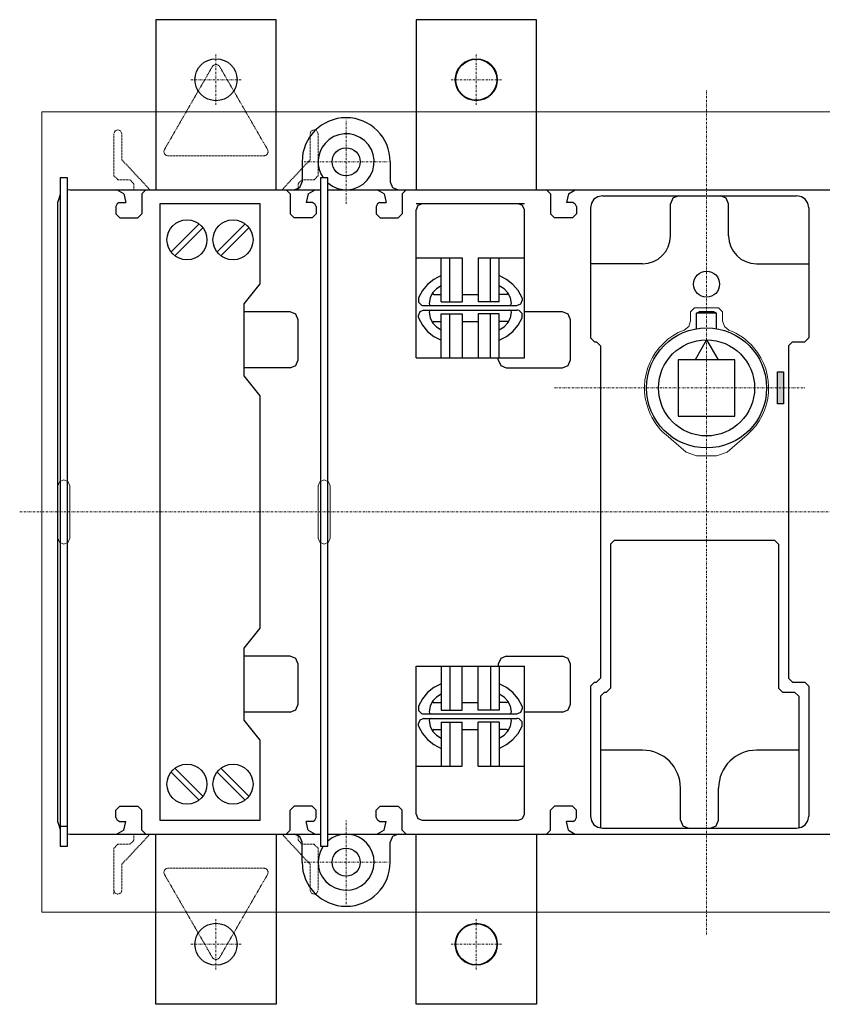
# Model space of a CAD drawing. Extents: x -6 to 335, y -123 to 123.
# Drawn here: x -6 to 195, y -123 to 123 of the extents above; entities that cross this region are included whole.
import ezdxf

# ---------------------------------------------------------------- set-up
doc = ezdxf.new("R2010")
doc.units = 0
doc.linetypes.add('DASHDOT', pattern=[1, 0.5, -0.25, 0, -0.25])
doc.linetypes.add('HIDDEN', pattern=[0.375, 0.25, -0.125])
for name, color, linetype, lineweight in [('CP_AXIS', 143, 'DASHDOT', 18), ('CP_DETAL', 33, 'Continuous', 18), ('CP_HIDDE', 203, 'HIDDEN', 18)]:
    doc.layers.add(name, color=color, linetype=linetype, lineweight=lineweight)

msp = doc.modelspace()

# ---------------------------------------------------------------- hatches: boundary and pattern name
msp.add_hatch(color=256).paths.add_polyline_path([(183.75, 35), (185.25, 35), (185.25, 27), (183.75, 27)])

# ---------------------------------------------------------------- linework, layer by layer
for p, q in [((58.5, 123), (28.5, 123)), ((28.5, 123), (28.5, 80.5)), ((58.5, 80.5), (58.5, 123)), ((123.5, 123), (93.5, 123)), ((93.5, 123), (93.5, 80.5)), ((123.5, 80.5), (123.5, 123)), ((74.88, 98.44), (73.78, 98.28)), ((76, 98.5), (74.88, 98.44)), ((77.12, 98.44), (76, 98.5)), ((78.22, 98.28), (77.12, 98.44)), ((69, 95.99), (68.22, 95.28)), ((69.85, 96.62), (69, 95.99)), ((70.76, 97.17), (69.85, 96.62)), ((71.72, 97.64), (70.76, 97.17)), ((72.73, 98.01), (71.72, 97.64)), ((73.78, 98.28), (72.73, 98.01)), ((79.27, 98.01), (78.22, 98.28)), ((80.28, 97.64), (79.27, 98.01)), ((81.24, 97.17), (80.28, 97.64)), ((82.15, 96.62), (81.24, 97.17)), ((83, 95.99), (82.15, 96.62)), ((83.78, 95.28), (83, 95.99)), ((66.88, 93.65), (66.33, 92.74)), ((67.51, 94.5), (66.88, 93.65)), ((68.22, 95.28), (67.51, 94.5)), ((72.93, 93.79), (71.76, 93.07)), ((74.2, 94.26), (72.93, 93.79)), ((75.52, 94.48), (74.2, 94.26)), ((76.86, 94.45), (75.52, 94.48)), ((78.18, 94.15), (76.86, 94.45)), ((79.44, 93.6), (78.18, 94.15)), ((80.6, 92.78), (79.44, 93.6)), ((84.49, 94.5), (83.78, 95.28)), ((85.12, 93.65), (84.49, 94.5)), ((85.67, 92.74), (85.12, 93.65)), ((65.87, 91.78), (65.5, 90.77)), ((66.33, 92.74), (65.87, 91.78)), ((70.02, 91.14), (69.5, 90.11)), ((70.72, 92.1), (70.02, 91.14)), ((71.76, 93.07), (70.72, 92.1)), ((81.57, 91.74), (80.6, 92.78)), ((82.29, 90.57), (81.57, 91.74)), ((86.14, 91.78), (85.67, 92.74)), ((86.51, 90.77), (86.14, 91.78)), ((65.06, 88.62), (65, 87.5)), ((65.22, 89.72), (65.06, 88.62)), ((65.5, 90.77), (65.22, 89.72)), ((69.16, 89.01), (69.01, 87.88)), ((69.5, 90.11), (69.16, 89.01)), ((82.76, 89.3), (82.29, 90.57)), ((82.98, 87.98), (82.76, 89.3)), ((86.78, 89.72), (86.51, 90.77)), ((86.94, 88.62), (86.78, 89.72)), ((87, 87.5), (86.94, 88.62)), ((65, 87.5), (65, 82.5)), ((69.01, 87.88), (69.04, 86.74)), ((69.04, 86.74), (69.26, 85.61)), ((82.65, 85.32), (82.95, 86.64)), ((82.95, 86.64), (82.98, 87.98)), ((87, 87.5), (87, 82.5)), ((69.26, 85.61), (69.66, 84.53)), ((69.66, 84.53), (70.26, 83.5)), ((81.28, 82.9), (82.1, 84.06)), ((82.1, 84.06), (82.65, 85.32)), ((6.4, 83.5), (4.6, 83.5)), ((4.6, 83.5), (4.6, -83.5)), ((6.4, -83.5), (6.4, 83.5)), ((64.41, 81.09), (65, 82.5)), ((71.4, 83.5), (69.6, 83.5)), ((69.6, 83.5), (69.6, -83.5)), ((71.4, -83.5), (71.4, 83.5)), ((71.4, 82.22), (72.56, 81.4)), ((72.56, 81.4), (73.82, 80.85)), ((77.8, 80.74), (79.07, 81.21)), ((79.07, 81.21), (80.24, 81.93)), ((80.24, 81.93), (81.28, 82.9)), ((87, 82.5), (87.59, 81.09)), ((4.6, 79.3), (4, 77.5)), ((7, 80.5), (6.4, 80.44)), ((7, 80.5), (69.6, 80.5)), ((20.5, 79.5), (18.77, 80.5)), ((20.5, 79.5), (21, 77.3)), ((26, 80.5), (25, 79.5)), ((25, 79.5), (25, 74.5)), ((62, 79.5), (61, 80.5)), ((62, 79.5), (62, 74.5)), ((63, 80.5), (64.41, 81.09)), ((66.5, 79.5), (66, 77.3)), ((66.5, 79.5), (68.23, 80.5)), ((71.4, 80.5), (253.6, 80.5)), ((73.82, 80.85), (75.14, 80.55)), ((75.14, 80.55), (76.48, 80.52)), ((76.48, 80.52), (77.8, 80.74)), ((85.5, 79.5), (83.77, 80.5)), ((85.5, 79.5), (86, 77.3)), ((87.59, 81.09), (89, 80.5)), ((91, 80.5), (90, 79.5)), ((90, 79.5), (90, 74.5)), ((127, 79.5), (126, 80.5)), ((127, 79.5), (127, 74.5)), ((131.5, 79.5), (131, 77.3)), ((131.5, 79.5), (133.23, 80.5)), ((138.83, 78.76), (137.88, 78.12)), ((140, 79), (138.83, 78.76)), ((140, 79), (188.5, 79)), ((159, 79), (157.59, 78.41)), ((170.91, 78.41), (169.5, 79)), ((189.67, 78.76), (188.5, 79)), ((190.62, 78.12), (189.67, 78.76)), ((4, -77.5), (4, 77.5)), ((18.79, 77.01), (18.5, 76.3)), ((18.5, 76.3), (18.5, 74.5)), ((19.3, 77.3), (18.79, 77.01)), ((19.3, 77.3), (21, 77.3)), ((29.5, 77), (29.5, -77)), ((54.5, 77), (29.5, 77)), ((54.5, 57), (54.5, 77)), ((67.7, 77.3), (66, 77.3)), ((67.7, 77.3), (68.21, 77.01)), ((68.5, 76.3), (68.21, 77.01)), ((68.5, 76.3), (68.5, 74.5)), ((83.79, 77.01), (83.5, 76.3)), ((83.5, 76.3), (83.5, 74.5)), ((84.3, 77.3), (83.79, 77.01)), ((84.3, 77.3), (86, 77.3)), ((120.5, 77), (93.5, 77)), ((93.94, 76.56), (93.5, 75.5)), ((95, 77), (93.94, 76.56)), ((120.06, 76.56), (119, 77)), ((120.5, 75.5), (120.06, 76.56)), ((132.7, 77.3), (131, 77.3)), ((132.7, 77.3), (133.21, 77.01)), ((133.5, 76.3), (133.21, 77.01)), ((133.5, 76.3), (133.5, 74.5)), ((137.24, 77.17), (137, 76)), ((137.88, 78.12), (137.24, 77.17)), ((157.59, 78.41), (157, 77)), ((157, 69), (157, 77)), ((171.5, 77), (170.91, 78.41)), ((171.5, 69), (171.5, 77)), ((191.26, 77.17), (190.62, 78.12)), ((191.5, 76), (191.26, 77.17)), ((18.5, 74.5), (19.5, 73.5)), ((24, 73.5), (25, 74.5)), ((62, 74.5), (63, 73.5)), ((67.5, 73.5), (68.5, 74.5)), ((83.5, 74.5), (84.5, 73.5)), ((89, 73.5), (90, 74.5)), ((93.5, 38.5), (93.5, 75.5)), ((120.5, 38.5), (120.5, 75.5)), ((127, 74.5), (128, 73.5)), ((132.5, 73.5), (133.5, 74.5)), ((137, 76), (137, 43.5)), ((191.5, 76), (191.5, 43.5)), ((19.5, 73.5), (24, 73.5)), ((32.28, 64.97), (39.28, 71.97)), ((43.77, 64.97), (50.78, 71.97)), ((67.5, 73.5), (63, 73.5)), ((84.5, 73.5), (89, 73.5)), ((132.5, 73.5), (128, 73.5)), ((33.22, 64.02), (40.23, 71.03)), ((44.72, 64.02), (51.73, 71.03)), ((156.86, 67.59), (157, 69)), ((171.5, 69), (171.64, 67.59)), ((156.45, 66.28), (156.86, 67.59)), ((171.64, 67.59), (172.05, 66.28)), ((153.91, 63.2), (154.95, 64.05)), ((154.95, 64.05), (155.8, 65.09)), ((155.8, 65.09), (156.45, 66.28)), ((172.05, 66.28), (172.7, 65.09)), ((172.7, 65.09), (173.55, 64.05)), ((173.55, 64.05), (174.59, 63.2)), ((93.5, 63.5), (105, 63.5)), ((99.76, 52.5), (99.76, 63.5)), ((101.92, 52.5), (101.92, 63.5)), ((105, 63.5), (105, 52.5)), ((109, 63.5), (120.5, 63.5)), ((109, 63.5), (109, 52.5)), ((112.08, 52.5), (112.08, 63.5)), ((114.24, 52.5), (114.24, 63.5)), ((150, 62), (137, 62)), ((150, 62), (151.41, 62.14)), ((151.41, 62.14), (152.72, 62.55)), ((152.72, 62.55), (153.91, 63.2)), ((174.59, 63.2), (175.78, 62.55)), ((175.78, 62.55), (177.09, 62.14)), ((177.09, 62.14), (178.5, 62)), ((178.5, 62), (191.5, 62)), ((99.76, 59.06), (97.93, 58.13)), ((116.07, 58.13), (114.24, 59.06)), ((50.5, 52), (54.5, 57)), ((96.35, 56.87), (95.04, 55.31)), ((97.93, 58.13), (96.35, 56.87)), ((117.66, 56.87), (116.07, 58.13)), ((118.96, 55.31), (117.66, 56.87)), ((95.04, 55.31), (94.07, 53.51)), ((97.59, 54.74), (96.96, 53.49)), ((98.54, 55.76), (97.59, 54.74)), ((97.68, 54.85), (97.62, 54.63)), ((97.62, 54.63), (97.74, 54.43)), ((97.74, 54.43), (97.83, 54.39)), ((97.83, 54.39), (97.92, 54.37)), ((97.92, 54.37), (99.76, 54.37)), ((99.76, 56.49), (98.54, 55.76)), ((105, 54.37), (109, 54.37)), ((115.46, 55.76), (114.24, 56.49)), ((116.08, 54.37), (114.24, 54.37)), ((116.41, 54.74), (115.46, 55.76)), ((116.08, 54.37), (116.29, 54.46)), ((116.29, 54.46), (116.38, 54.67)), ((116.37, 54.77), (116.32, 54.85)), ((116.38, 54.67), (116.37, 54.77)), ((117.04, 53.49), (116.41, 54.74)), ((119.93, 53.51), (118.96, 55.31)), ((50.5, 34), (50.5, 52)), ((94.07, 53.51), (94.07, 52.44)), ((94.07, 52.44), (94.82, 51.68)), ((94.82, 51.68), (95.09, 51.6)), ((96.96, 53.49), (96.69, 52.1)), ((96.69, 52.1), (96.82, 51.74)), ((96.82, 51.74), (97.17, 51.57)), ((99.76, 52.5), (105, 52.5)), ((114.24, 52.5), (109, 52.5)), ((116.81, 51.57), (117.16, 51.72)), ((117.31, 52.1), (117.04, 53.49)), ((117.16, 51.72), (117.31, 52.07)), ((117.31, 52.09), (117.31, 52.1)), ((117.31, 52.07), (117.31, 52.09)), ((118.64, 51.57), (119.63, 51.98)), ((119.63, 51.98), (120.04, 52.97)), ((120.01, 53.25), (119.93, 53.51)), ((120.04, 52.97), (120.01, 53.25)), ((62, 50), (50.5, 50)), ((63.41, 49.41), (62, 50)), ((64, 48), (63.41, 49.41)), ((94.37, 50.02), (93.96, 49.03)), ((95.36, 50.43), (94.37, 50.02)), ((95.09, 51.6), (95.36, 51.57)), ((95.36, 51.57), (118.64, 51.57)), ((95.36, 50.43), (118.64, 50.43)), ((96.84, 50.28), (96.69, 49.93)), ((96.69, 49.9), (96.69, 49.93)), ((96.69, 49.9), (96.96, 48.51)), ((97.19, 50.43), (96.84, 50.28)), ((97.17, 51.57), (97.18, 51.57)), ((97.18, 51.57), (97.19, 51.57)), ((99.76, 49.5), (105, 49.5)), ((99.76, 38.5), (99.76, 49.5)), ((101.92, 38.5), (101.92, 49.5)), ((105, 49.5), (105, 38.5)), ((114.24, 49.5), (109, 49.5)), ((109, 49.5), (109, 38.5)), ((112.08, 38.5), (112.08, 49.5)), ((114.24, 38.5), (114.24, 49.5)), ((116.82, 50.43), (116.81, 50.43)), ((116.83, 50.43), (116.82, 50.43)), ((117.18, 50.26), (116.83, 50.43)), ((117.04, 48.51), (117.31, 49.9)), ((117.31, 49.9), (117.18, 50.26)), ((118.91, 50.4), (118.64, 50.43)), ((119.18, 50.32), (118.91, 50.4)), ((119.93, 49.56), (119.18, 50.32)), ((119.93, 48.49), (119.93, 49.56)), ((130, 50), (120.5, 50)), ((131.41, 49.41), (130, 50)), ((132, 48), (131.41, 49.41)), ((163.5, 49.65), (164.19, 50.05)), ((163.5, 45.79), (163.5, 49.65)), ((168.5, 49.65), (163.5, 49.65)), ((167.81, 50.05), (164.19, 50.05)), ((168.5, 49.65), (167.81, 50.05)), ((168.5, 45.79), (168.5, 49.65)), ((64, 38), (64, 48)), ((93.96, 49.03), (93.99, 48.75)), ((93.99, 48.75), (94.07, 48.49)), ((94.07, 48.49), (95.04, 46.69)), ((96.96, 48.51), (97.59, 47.26)), ((97.59, 47.26), (98.54, 46.24)), ((97.71, 47.54), (97.62, 47.33)), ((97.62, 47.33), (97.63, 47.23)), ((97.63, 47.23), (97.68, 47.15)), ((97.92, 47.63), (97.71, 47.54)), ((97.92, 47.63), (99.76, 47.63)), ((105, 47.63), (109, 47.63)), ((116.08, 47.63), (114.24, 47.63)), ((115.46, 46.24), (116.41, 47.26)), ((116.17, 47.61), (116.08, 47.63)), ((116.26, 47.57), (116.17, 47.61)), ((116.38, 47.37), (116.26, 47.57)), ((116.32, 47.15), (116.38, 47.37)), ((116.41, 47.26), (117.04, 48.51)), ((118.96, 46.69), (119.93, 48.49)), ((132, 38), (132, 48)), ((95.04, 46.69), (96.35, 45.13)), ((96.35, 45.13), (97.93, 43.87)), ((98.54, 46.24), (99.76, 45.51)), ((114.24, 45.51), (115.46, 46.24)), ((116.07, 43.87), (117.66, 45.13)), ((117.66, 45.13), (118.96, 46.69)), ((97.93, 43.87), (99.76, 42.94)), ((114.24, 42.94), (116.07, 43.87)), ((137, 43.5), (138, 42.5)), ((138, 42.5), (138.5, 42.5)), ((139.5, 41.5), (138.5, 42.5)), ((166, 43), (163.14, 38.05)), ((166, 43), (168.86, 38.05)), ((187.5, 42.5), (186.5, 41.5)), ((187.5, 42.5), (190.5, 42.5)), ((190.5, 42.5), (191.5, 43.5)), ((139.5, 41.5), (139.5, -41.5)), ((186.5, 41.5), (186.5, -41.5)), ((63.41, 36.59), (64, 38)), ((93.5, 38.5), (120.5, 38.5)), ((114, 38), (114, 38.5)), ((114, 38), (114.59, 36.59)), ((131.41, 36.59), (132, 38)), ((158.95, 38.05), (158.95, 23.95)), ((173.05, 38.05), (158.95, 38.05)), ((173.05, 23.95), (173.05, 38.05)), ((62, 36), (50.5, 36)), ((62, 36), (63.41, 36.59)), ((114.59, 36.59), (116, 36)), ((116, 36), (130, 36)), ((130, 36), (131.41, 36.59)), ((183.75, 35), (185.25, 35)), ((183.75, 27), (183.75, 35)), ((185.25, 35), (185.25, 27)), ((54.5, 29), (50.5, 34)), ((54.5, -29), (54.5, 29)), ((185.25, 27), (183.75, 27)), ((158.95, 23.95), (173.05, 23.95)), ((143, -7), (142, -8)), ((143, -7), (183, -7)), ((184, -8), (183, -7)), ((142, -8), (142, -44)), ((184, -8), (184, -44)), ((50.5, -34), (54.5, -29)), ((50.5, -52), (50.5, -34)), ((62, -36), (50.5, -36)), ((63.41, -36.59), (62, -36)), ((64, -38), (63.41, -36.59)), ((114.59, -36.59), (114, -38)), ((116, -36), (114.59, -36.59)), ((116, -36), (130, -36)), ((131.41, -36.59), (130, -36)), ((132, -38), (131.41, -36.59)), ((64, -48), (64, -38)), ((93.5, -75.5), (93.5, -38.5)), ((93.5, -38.5), (120.5, -38.5)), ((99.76, -38.5), (99.76, -49.5)), ((101.92, -38.5), (101.92, -49.5)), ((105, -49.5), (105, -38.5)), ((109, -49.5), (109, -38.5)), ((112.08, -38.5), (112.08, -49.5)), ((114, -38), (114, -38.5)), ((114.24, -38.5), (114.24, -49.5)), ((120.5, -75.5), (120.5, -38.5)), ((132, -48), (132, -38)), ((138.5, -42.5), (139.5, -41.5)), ((186.5, -41.5), (187.5, -42.5)), ((97.93, -43.87), (96.35, -45.13)), ((99.76, -42.94), (97.93, -43.87)), ((116.07, -43.87), (114.24, -42.94)), ((117.66, -45.13), (116.07, -43.87)), ((138, -42.5), (137, -43.5)), ((137, -43.5), (137, -76)), ((138, -42.5), (138.5, -42.5)), ((141, -45), (142, -44)), ((184, -44), (185, -45)), ((187.5, -42.5), (190.5, -42.5)), ((191.5, -43.5), (190.5, -42.5)), ((191.5, -43.5), (191.5, -76)), ((95.04, -46.69), (94.07, -48.49)), ((96.35, -45.13), (95.04, -46.69)), ((98.54, -46.24), (97.59, -47.26)), ((99.76, -45.51), (98.54, -46.24)), ((115.46, -46.24), (114.24, -45.51)), ((116.41, -47.26), (115.46, -46.24)), ((118.96, -46.69), (117.66, -45.13)), ((119.93, -48.49), (118.96, -46.69)), ((140.5, -45), (139.5, -46)), ((139.5, -46), (139.5, -79)), ((140.5, -45), (141, -45)), ((185, -45), (188, -45)), ((189, -46), (188, -45)), ((189, -46), (189, -79)), ((63.41, -49.41), (64, -48)), ((94.07, -48.49), (94.07, -49.56)), ((96.96, -48.51), (96.69, -49.9)), ((97.59, -47.26), (96.96, -48.51)), ((97.68, -47.15), (97.62, -47.37)), ((97.62, -47.37), (97.74, -47.57)), ((97.74, -47.57), (97.83, -47.61)), ((97.83, -47.61), (97.92, -47.63)), ((97.92, -47.63), (99.76, -47.63)), ((105, -47.63), (109, -47.63)), ((116.08, -47.63), (114.24, -47.63)), ((116.08, -47.63), (116.29, -47.54)), ((116.29, -47.54), (116.38, -47.33)), ((116.37, -47.23), (116.32, -47.15)), ((116.38, -47.33), (116.37, -47.23)), ((117.04, -48.51), (116.41, -47.26)), ((117.31, -49.9), (117.04, -48.51)), ((119.63, -50.02), (120.04, -49.03)), ((120.01, -48.75), (119.93, -48.49)), ((120.04, -49.03), (120.01, -48.75)), ((131.41, -49.41), (132, -48)), ((62, -50), (50.5, -50)), ((62, -50), (63.41, -49.41)), ((94.07, -49.56), (94.82, -50.32)), ((95.36, -51.57), (94.37, -51.98)), ((94.82, -50.32), (95.09, -50.4)), ((95.09, -50.4), (95.36, -50.43)), ((95.36, -50.43), (118.64, -50.43)), ((95.36, -51.57), (118.64, -51.57)), ((96.69, -49.9), (96.82, -50.26)), ((96.82, -50.26), (97.17, -50.43)), ((97.19, -51.57), (96.84, -51.72)), ((97.17, -50.43), (97.18, -50.43)), ((97.18, -50.43), (97.19, -50.43)), ((99.76, -49.5), (105, -49.5)), ((114.24, -49.5), (109, -49.5)), ((116.81, -50.43), (117.16, -50.28)), ((116.82, -51.57), (116.81, -51.57)), ((116.83, -51.58), (116.82, -51.57)), ((117.18, -51.74), (116.83, -51.58)), ((117.16, -50.28), (117.31, -49.93)), ((117.31, -49.91), (117.31, -49.9)), ((117.31, -49.93), (117.31, -49.91)), ((118.64, -50.43), (119.63, -50.02)), ((118.91, -51.6), (118.64, -51.57)), ((119.18, -51.68), (118.91, -51.6)), ((130, -50), (120.5, -50)), ((130, -50), (131.41, -49.41)), ((54.5, -57), (50.5, -52)), ((94.37, -51.98), (93.96, -52.97)), ((93.96, -52.97), (93.99, -53.25)), ((93.99, -53.25), (94.07, -53.51)), ((94.07, -53.51), (95.04, -55.31)), ((96.84, -51.72), (96.69, -52.07)), ((96.69, -52.1), (96.69, -52.07)), ((96.69, -52.1), (96.96, -53.49)), ((96.96, -53.49), (97.59, -54.74)), ((99.76, -52.5), (105, -52.5)), ((99.76, -52.5), (99.76, -63.5)), ((101.92, -52.5), (101.92, -63.5)), ((105, -63.5), (105, -52.5)), ((114.24, -52.5), (109, -52.5)), ((109, -63.5), (109, -52.5)), ((112.08, -52.5), (112.08, -63.5)), ((114.24, -52.5), (114.24, -63.5)), ((116.41, -54.74), (117.04, -53.49)), ((117.04, -53.49), (117.31, -52.1)), ((117.31, -52.1), (117.18, -51.74)), ((118.96, -55.31), (119.93, -53.51)), ((119.93, -52.44), (119.18, -51.68)), ((119.93, -53.51), (119.93, -52.44)), ((95.04, -55.31), (96.35, -56.87)), ((97.59, -54.74), (98.54, -55.76)), ((97.71, -54.46), (97.62, -54.67)), ((97.62, -54.67), (97.63, -54.77)), ((97.63, -54.77), (97.68, -54.85)), ((97.92, -54.37), (97.71, -54.46)), ((97.92, -54.37), (99.76, -54.37)), ((98.54, -55.76), (99.76, -56.49)), ((105, -54.37), (109, -54.37)), ((116.08, -54.37), (114.24, -54.37)), ((114.24, -56.49), (115.46, -55.76)), ((115.46, -55.76), (116.41, -54.74)), ((116.17, -54.39), (116.08, -54.37)), ((116.26, -54.43), (116.17, -54.39)), ((116.38, -54.63), (116.26, -54.43)), ((116.32, -54.85), (116.38, -54.63)), ((117.66, -56.87), (118.96, -55.31)), ((54.5, -77), (54.5, -57)), ((96.35, -56.87), (97.93, -58.13)), ((97.93, -58.13), (99.76, -59.06)), ((114.24, -59.06), (116.07, -58.13)), ((116.07, -58.13), (117.66, -56.87)), ((150, -59.5), (139.5, -59.5)), ((150.97, -59.55), (150, -59.5)), ((151.91, -59.69), (150.97, -59.55)), ((152.83, -59.93), (151.91, -59.69)), ((153.7, -60.25), (152.83, -59.93)), ((154.53, -60.65), (153.7, -60.25)), ((155.31, -61.12), (154.53, -60.65)), ((156.04, -61.67), (155.31, -61.12)), ((173.19, -61.12), (172.46, -61.67)), ((173.97, -60.65), (173.19, -61.12)), ((174.8, -60.25), (173.97, -60.65)), ((175.68, -59.93), (174.8, -60.25)), ((176.59, -59.69), (175.68, -59.93)), ((177.53, -59.55), (176.59, -59.69)), ((178.5, -59.5), (177.53, -59.55)), ((189, -59.5), (178.5, -59.5)), ((93.5, -63.5), (105, -63.5)), ((109, -63.5), (120.5, -63.5)), ((156.72, -62.28), (156.04, -61.67)), ((157.33, -62.96), (156.72, -62.28)), ((157.88, -63.69), (157.33, -62.96)), ((158.35, -64.47), (157.88, -63.69)), ((170.62, -63.69), (170.15, -64.47)), ((171.17, -62.96), (170.62, -63.69)), ((171.78, -62.28), (171.17, -62.96)), ((172.46, -61.67), (171.78, -62.28)), ((32.28, -64.97), (39.28, -71.98)), ((33.22, -64.03), (40.23, -71.03)), ((43.77, -64.97), (50.78, -71.98)), ((44.72, -64.03), (51.73, -71.03)), ((158.75, -65.3), (158.35, -64.47)), ((159.07, -66.18), (158.75, -65.3)), ((159.31, -67.09), (159.07, -66.18)), ((169.43, -66.18), (169.19, -67.09)), ((169.75, -65.3), (169.43, -66.18)), ((170.15, -64.47), (169.75, -65.3)), ((159.45, -68.03), (159.31, -67.09)), ((159.5, -69), (159.45, -68.03)), ((169.05, -68.03), (169, -69)), ((169.19, -67.09), (169.05, -68.03)), ((159.5, -77), (159.5, -69)), ((169, -77), (169, -69)), ((19.5, -73.5), (18.5, -74.5)), ((19.5, -73.5), (24, -73.5)), ((25, -74.5), (24, -73.5)), ((63, -73.5), (62, -74.5)), ((67.5, -73.5), (63, -73.5)), ((68.5, -74.5), (67.5, -73.5)), ((84.5, -73.5), (83.5, -74.5)), ((84.5, -73.5), (89, -73.5)), ((90, -74.5), (89, -73.5)), ((128, -73.5), (127, -74.5)), ((132.5, -73.5), (128, -73.5)), ((133.5, -74.5), (132.5, -73.5)), ((18.5, -76.3), (18.5, -74.5)), ((25, -79.5), (25, -74.5)), ((62, -79.5), (62, -74.5)), ((68.5, -76.3), (68.5, -74.5)), ((83.5, -76.3), (83.5, -74.5)), ((90, -79.5), (90, -74.5)), ((93.5, -75.5), (93.94, -76.56)), ((120.06, -76.56), (120.5, -75.5)), ((127, -79.5), (127, -74.5)), ((133.5, -76.3), (133.5, -74.5)), ((137, -76), (137.24, -77.17)), ((191.26, -77.17), (191.5, -76)), ((4, -77.5), (4.6, -79.3)), ((4.6, -78.5), (6.4, -78.5)), ((18.5, -76.3), (18.79, -77.01)), ((19.3, -77.3), (18.79, -77.01)), ((19.3, -77.3), (21, -77.3)), ((20.5, -79.5), (21, -77.3)), ((29.5, -77), (54.5, -77)), ((67.7, -77.3), (66, -77.3)), ((66.5, -79.5), (66, -77.3)), ((67.7, -77.3), (68.21, -77.01)), ((68.21, -77.01), (68.5, -76.3)), ((71.4, -76.5), (71.5, -76.5)), ((83.5, -76.3), (83.79, -77.01)), ((84.3, -77.3), (83.79, -77.01)), ((84.3, -77.3), (86, -77.3)), ((85.5, -79.5), (86, -77.3)), ((93.94, -76.56), (95, -77)), ((95, -77), (119, -77)), ((119, -77), (120.06, -76.56)), ((132.7, -77.3), (131, -77.3)), ((131.5, -79.5), (131, -77.3)), ((132.7, -77.3), (133.21, -77.01)), ((133.21, -77.01), (133.5, -76.3)), ((137.24, -77.17), (137.88, -78.12)), ((137.88, -78.12), (138.83, -78.76)), ((159.5, -77), (160.09, -78.41)), ((160.09, -78.41), (161.5, -79)), ((167, -79), (168.41, -78.41)), ((168.41, -78.41), (169, -77)), ((189.67, -78.76), (190.62, -78.12)), ((190.62, -78.12), (191.26, -77.17)), ((6.4, -80.44), (7, -80.5)), ((7, -80.5), (69.6, -80.5)), ((20.5, -79.5), (18.77, -80.5)), ((25, -79.5), (26, -80.5)), ((28.5, -123), (28.5, -80.5)), ((58.5, -80.5), (58.5, -123)), ((61, -80.5), (62, -79.5)), ((64.41, -81.09), (63, -80.5)), ((65, -82.5), (64.41, -81.09)), ((66.5, -79.5), (68.23, -80.5)), ((71.4, -80.5), (253.6, -80.5)), ((73.39, -81), (72.36, -81.52)), ((74.49, -80.67), (73.39, -81)), ((75.62, -80.51), (74.49, -80.67)), ((76.76, -80.54), (75.62, -80.51)), ((77.89, -80.76), (76.76, -80.54)), ((78.97, -81.16), (77.89, -80.76)), ((80, -81.76), (78.97, -81.16)), ((85.5, -79.5), (83.77, -80.5)), ((87.59, -81.09), (87, -82.5)), ((89, -80.5), (87.59, -81.09)), ((90, -79.5), (91, -80.5)), ((93.5, -123), (93.5, -80.5)), ((123.5, -80.5), (123.5, -123)), ((126, -80.5), (127, -79.5)), ((131.5, -79.5), (133.23, -80.5)), ((138.83, -78.76), (140, -79)), ((140, -79), (188.5, -79)), ((188.5, -79), (189.67, -78.76)), ((4.6, -83.5), (6.4, -83.5)), ((65, -87.5), (65, -82.5)), ((70.26, -83.5), (69.57, -84.74)), ((69.6, -83.5), (71.4, -83.5)), ((72.36, -81.52), (71.4, -82.22)), ((81.08, -82.68), (80, -81.76)), ((81.92, -83.76), (81.08, -82.68)), ((87, -87.5), (87, -82.5)), ((69.15, -86.05), (69, -87.4)), ((69.57, -84.74), (69.15, -86.05)), ((82.53, -84.97), (81.92, -83.76)), ((82.89, -86.27), (82.53, -84.97)), ((65, -87.5), (65.06, -88.63)), ((69, -87.4), (69.11, -88.73)), ((82.85, -88.95), (83, -87.61)), ((83, -87.61), (82.89, -86.27)), ((86.94, -88.63), (87, -87.5)), ((65.06, -88.63), (65.22, -89.72)), ((65.22, -89.72), (65.5, -90.77)), ((65.5, -90.77), (65.87, -91.78)), ((69.11, -88.73), (69.47, -90.03)), ((69.47, -90.03), (70.08, -91.24)), ((81.75, -91.5), (82.43, -90.26)), ((82.43, -90.26), (82.85, -88.95)), ((86.14, -91.78), (86.51, -90.77)), ((86.51, -90.77), (86.78, -89.72)), ((86.78, -89.72), (86.94, -88.63)), ((65.87, -91.78), (66.33, -92.74)), ((66.33, -92.74), (66.88, -93.65)), ((70.08, -91.24), (70.92, -92.32)), ((70.92, -92.32), (72, -93.24)), ((72, -93.24), (73.24, -93.93)), ((78.53, -94.03), (79.74, -93.42)), ((79.74, -93.42), (80.82, -92.58)), ((80.82, -92.58), (81.75, -91.5)), ((85.12, -93.65), (85.67, -92.74)), ((85.67, -92.74), (86.14, -91.78)), ((66.88, -93.65), (67.51, -94.5)), ((67.51, -94.5), (68.22, -95.28)), ((68.22, -95.28), (69, -95.99)), ((73.24, -93.93), (74.55, -94.35)), ((74.55, -94.35), (75.9, -94.5)), ((75.9, -94.5), (77.23, -94.39)), ((77.23, -94.39), (78.53, -94.03)), ((83, -95.99), (83.78, -95.28)), ((83.78, -95.28), (84.49, -94.5)), ((84.49, -94.5), (85.12, -93.65)), ((69, -95.99), (69.85, -96.62)), ((69.85, -96.62), (70.76, -97.17)), ((70.76, -97.17), (71.72, -97.64)), ((71.72, -97.64), (72.73, -98.01)), ((72.73, -98.01), (73.78, -98.28)), ((73.78, -98.28), (74.88, -98.44)), ((77.12, -98.44), (78.22, -98.28)), ((78.22, -98.28), (79.27, -98.01)), ((79.27, -98.01), (80.28, -97.64)), ((80.28, -97.64), (81.24, -97.17)), ((81.24, -97.17), (82.15, -96.62)), ((82.15, -96.62), (83, -95.99)), ((74.88, -98.44), (76, -98.5)), ((76, -98.5), (77.12, -98.44)), ((58.5, -123), (28.5, -123)), ((123.5, -123), (93.5, -123))]:
    msp.add_line(p, q)
for centre, radius in [((43.5, 108), 5.25), ((108.5, 108), 5.25), ((108.5, 108), 5.12), ((76, 87.5), 3.5), ((36.25, 68), 5), ((47.75, 68), 5), ((166, 56.93), 3.25), ((166, 31), 15), ((166, 31), 12), ((36.25, -68), 5), ((47.75, -68), 5), ((76, -87.5), 3.5), ((43.5, -108), 5.25), ((108.5, -108), 5.25), ((108.5, -108), 5.12)]:
    msp.add_circle(centre, radius)
at = {"layer": 'CP_AXIS'}
for p, q in [((43.5, 101.7), (43.5, 114.3)), ((108.5, 101.7), (108.5, 114.3)), ((37.2, 108), (49.8, 108)), ((102.2, 108), (114.8, 108)), ((166, -105.52), (166, 105.52)), ((76, 77), (76, 98)), ((65.5, 87.5), (86.5, 87.5)), ((128.05, 31), (190.56, 31)), ((-5.52, 0), (334.52, 0)), ((76, -98), (76, -77)), ((65.5, -87.5), (86.5, -87.5)), ((43.5, -114.3), (43.5, -101.7)), ((108.5, -114.3), (108.5, -101.7)), ((37.2, -108), (49.8, -108)), ((102.2, -108), (114.8, -108))]:
    msp.add_line(p, q, dxfattribs=at)
at = {"layer": 'CP_DETAL'}
for p, q in [((0, -100), (0, 100)), ((0, 100), (329, 100)), ((163, 51), (162, 50)), ((162, 47.79), (162, 50)), ((163, 51), (169, 51)), ((170, 50), (169, 51)), ((170, 47.79), (170, 50)), ((161.56, 46.37), (162, 47.79)), ((170, 47.79), (170.44, 46.37)), ((158.95, 44.81), (157.6, 44.03)), ((160.4, 45.45), (158.95, 44.81)), ((160.4, 45.45), (161.56, 46.37)), ((170.44, 46.37), (171.6, 45.45)), ((172.48, 45.08), (171.6, 45.45)), ((173.33, 44.66), (172.48, 45.08)), ((174.15, 44.18), (173.33, 44.66)), ((155.22, 42.14), (154.19, 41.04)), ((156.36, 43.14), (155.22, 42.14)), ((157.6, 44.03), (156.36, 43.14)), ((174.95, 43.66), (174.15, 44.18)), ((175.7, 43.09), (174.95, 43.66)), ((176.43, 42.47), (175.7, 43.09)), ((177.11, 41.81), (176.43, 42.47)), ((153.28, 39.86), (152.49, 38.59)), ((154.19, 41.04), (153.28, 39.86)), ((177.76, 41.1), (177.11, 41.81)), ((178.73, 39.85), (177.76, 41.1)), ((179.55, 38.53), (178.73, 39.85)), ((151.82, 37.26), (151.29, 35.87)), ((152.49, 38.59), (151.82, 37.26)), ((180.23, 37.15), (179.55, 38.53)), ((180.76, 35.73), (180.23, 37.15)), ((151.29, 35.87), (150.89, 34.44)), ((181.15, 34.28), (180.76, 35.73)), ((150.62, 32.97), (150.5, 31.47)), ((150.89, 34.44), (150.62, 32.97)), ((181.4, 32.8), (181.15, 34.28)), ((181.5, 31.32), (181.4, 32.8)), ((150.5, 31.47), (150.53, 29.95)), ((150.53, 29.95), (150.71, 28.43)), ((181.27, 28.36), (181.46, 29.83)), ((181.46, 29.83), (181.5, 31.32)), ((150.71, 28.43), (151.05, 26.91)), ((180.95, 26.9), (181.27, 28.36)), ((151.05, 26.91), (151.55, 25.4)), ((151.55, 25.4), (151.92, 24.52)), ((179.88, 24.1), (180.49, 25.48)), ((180.49, 25.48), (180.95, 26.9)), ((151.92, 24.52), (152.34, 23.67)), ((152.34, 23.67), (152.82, 22.85)), ((152.82, 22.85), (153.34, 22.05)), ((178.27, 21.52), (179.14, 22.78)), ((179.14, 22.78), (179.88, 24.1)), ((153.34, 22.05), (153.91, 21.3)), ((153.91, 21.3), (154.53, 20.57)), ((154.53, 20.57), (155.19, 19.89)), ((155.19, 19.89), (155.9, 19.24)), ((176.1, 19.24), (177.25, 20.34)), ((177.25, 20.34), (178.27, 21.52)), ((160.88, 14.97), (155.9, 19.24)), ((171.12, 14.97), (176.1, 19.24)), ((160.88, 14.97), (163.48, 14)), ((168.52, 14), (171.12, 14.97)), ((163.48, 14), (168.52, 14)), ((4.44, 7.56), (4, 6.5)), ((5.5, 8), (4.44, 7.56)), ((6.56, 7.56), (5.5, 8)), ((7, 6.5), (6.56, 7.56)), ((69.44, 7.56), (69, 6.5)), ((70.5, 8), (69.44, 7.56)), ((71.56, 7.56), (70.5, 8)), ((72, 6.5), (71.56, 7.56)), ((4, -6.5), (4, 6.5)), ((7, -6.5), (7, 6.5)), ((69, -6.5), (69, 6.5)), ((72, -6.5), (72, 6.5)), ((4, -6.5), (4.44, -7.56)), ((6.56, -7.56), (7, -6.5)), ((69, -6.5), (69.44, -7.56)), ((71.56, -7.56), (72, -6.5)), ((4.44, -7.56), (5.5, -8)), ((5.5, -8), (6.56, -7.56)), ((69.44, -7.56), (70.5, -8)), ((70.5, -8), (71.56, -7.56)), ((329, -100), (0, -100))]:
    msp.add_line(p, q, dxfattribs=at)
at = {"layer": 'CP_HIDDE'}
for p, q in [((30.64, 90.59), (42.58, 111.26)), ((42.6, 111.29), (42.58, 111.26)), ((42.64, 111.36), (42.6, 111.29)), ((42.74, 111.48), (42.64, 111.36)), ((42.86, 111.58), (42.74, 111.48)), ((42.99, 111.66), (42.86, 111.58)), ((43.13, 111.73), (42.99, 111.66)), ((43.27, 111.77), (43.13, 111.73)), ((43.43, 111.79), (43.27, 111.77)), ((43.59, 111.79), (43.43, 111.79)), ((43.74, 111.77), (43.59, 111.79)), ((43.89, 111.72), (43.74, 111.77)), ((44.03, 111.65), (43.89, 111.72)), ((44.16, 111.57), (44.03, 111.65)), ((44.27, 111.46), (44.16, 111.57)), ((44.37, 111.34), (44.27, 111.46)), ((44.41, 111.27), (44.37, 111.34)), ((44.42, 111.26), (44.41, 111.27)), ((44.42, 111.26), (56.36, 90.59)), ((18.29, 95.21), (18, 94.5)), ((18, 84), (18, 94.5)), ((19, 95.5), (18.29, 95.21)), ((19.71, 95.21), (19, 95.5)), ((20, 94.5), (19.71, 95.21)), ((20, 88), (20, 94.5)), ((67.29, 95.21), (67, 94.5)), ((67, 88), (67, 94.5)), ((68, 95.5), (67.29, 95.21)), ((68.71, 95.21), (68, 95.5)), ((69, 94.5), (68.71, 95.21)), ((69, 84), (69, 94.5)), ((30.52, 90.26), (30.5, 90.11)), ((30.5, 90.11), (30.51, 89.96)), ((30.51, 89.96), (30.53, 89.8)), ((30.56, 90.41), (30.52, 90.26)), ((30.53, 89.8), (30.58, 89.66)), ((30.63, 90.56), (30.56, 90.41)), ((30.58, 89.66), (30.65, 89.51)), ((30.64, 90.59), (30.63, 90.56)), ((30.65, 89.51), (30.74, 89.39)), ((30.74, 89.39), (30.85, 89.27)), ((30.85, 89.27), (30.97, 89.18)), ((30.97, 89.18), (31.11, 89.1)), ((31.11, 89.1), (31.25, 89.05)), ((31.25, 89.05), (31.4, 89.01)), ((31.4, 89.01), (31.56, 89)), ((31.56, 89), (55.42, 89)), ((55.42, 89), (55.58, 89.01)), ((55.58, 89.01), (55.73, 89.04)), ((55.73, 89.04), (55.88, 89.09)), ((55.88, 89.09), (56.01, 89.17)), ((56.01, 89.17), (56.14, 89.26)), ((56.14, 89.26), (56.25, 89.37)), ((56.25, 89.37), (56.34, 89.5)), ((56.34, 89.5), (56.41, 89.64)), ((56.36, 90.58), (56.36, 90.59)), ((56.38, 90.54), (56.36, 90.58)), ((56.44, 90.4), (56.38, 90.54)), ((56.41, 89.64), (56.46, 89.79)), ((56.48, 90.25), (56.44, 90.4)), ((56.46, 89.79), (56.49, 89.94)), ((56.5, 90.09), (56.48, 90.25)), ((56.49, 89.94), (56.5, 90.09)), ((27, 80.5), (20, 88)), ((60, 80.5), (67, 88)), ((18, 84), (19, 83)), ((68, 83), (69, 84)), ((19, 83), (22, 83)), ((23, 82), (22, 83)), ((23, 80.5), (23, 82)), ((65, 83), (64, 82)), ((64, 80.5), (64, 82)), ((68, 83), (65, 83)), ((27, -80.5), (20, -88)), ((23, -80.5), (23, -82)), ((60, -80.5), (67, -88)), ((64, -80.5), (64, -82)), ((19, -83), (18, -84)), ((19, -83), (22, -83)), ((22, -83), (23, -82)), ((64, -82), (65, -83)), ((68, -83), (65, -83)), ((69, -84), (68, -83)), ((18, -84), (18, -95.5)), ((69, -84), (69, -94.5)), ((20, -88), (20, -94.5)), ((67, -88), (67, -94.5)), ((30.5, -90.11), (30.51, -89.96)), ((30.52, -90.26), (30.5, -90.11)), ((30.51, -89.96), (30.53, -89.8)), ((30.56, -90.41), (30.52, -90.26)), ((30.53, -89.8), (30.58, -89.66)), ((30.63, -90.56), (30.56, -90.41)), ((30.58, -89.66), (30.65, -89.51)), ((30.64, -90.59), (30.63, -90.56)), ((30.64, -90.59), (42.58, -111.26)), ((30.65, -89.51), (30.74, -89.39)), ((30.74, -89.39), (30.85, -89.27)), ((30.85, -89.27), (30.97, -89.18)), ((30.97, -89.18), (31.11, -89.1)), ((31.11, -89.1), (31.25, -89.05)), ((31.25, -89.05), (31.4, -89.01)), ((31.4, -89.01), (31.56, -89)), ((31.56, -89), (55.42, -89)), ((44.42, -111.26), (56.36, -90.59)), ((55.42, -89), (55.58, -89.01)), ((55.58, -89.01), (55.73, -89.04)), ((55.73, -89.04), (55.88, -89.09)), ((55.88, -89.09), (56.01, -89.17)), ((56.01, -89.17), (56.14, -89.26)), ((56.14, -89.26), (56.25, -89.37)), ((56.25, -89.37), (56.34, -89.5)), ((56.34, -89.5), (56.41, -89.64)), ((56.38, -90.54), (56.36, -90.58)), ((56.36, -90.58), (56.36, -90.59)), ((56.44, -90.4), (56.38, -90.54)), ((56.41, -89.64), (56.46, -89.79)), ((56.48, -90.25), (56.44, -90.4)), ((56.46, -89.79), (56.49, -89.94)), ((56.5, -90.09), (56.48, -90.25)), ((56.49, -89.94), (56.5, -90.09)), ((18, -94.5), (18.29, -95.21)), ((18.29, -95.21), (19, -95.5)), ((19, -95.5), (19.71, -95.21)), ((19.71, -95.21), (20, -94.5)), ((67, -94.5), (67.29, -95.21)), ((67.29, -95.21), (68, -95.5)), ((68, -95.5), (68.71, -95.21)), ((68.71, -95.21), (69, -94.5)), ((42.6, -111.29), (42.58, -111.26)), ((42.64, -111.36), (42.6, -111.29)), ((42.74, -111.48), (42.64, -111.36)), ((42.86, -111.58), (42.74, -111.48)), ((42.99, -111.66), (42.86, -111.58)), ((43.13, -111.73), (42.99, -111.66)), ((43.27, -111.77), (43.13, -111.73)), ((43.43, -111.79), (43.27, -111.77)), ((43.59, -111.79), (43.43, -111.79)), ((43.74, -111.77), (43.59, -111.79)), ((43.89, -111.72), (43.74, -111.77)), ((44.03, -111.65), (43.89, -111.72)), ((44.16, -111.57), (44.03, -111.65)), ((44.27, -111.46), (44.16, -111.57)), ((44.37, -111.34), (44.27, -111.46)), ((44.41, -111.28), (44.37, -111.34)), ((44.42, -111.26), (44.41, -111.28))]:
    msp.add_line(p, q, dxfattribs=at)

doc.saveas('drawing.dxf')
